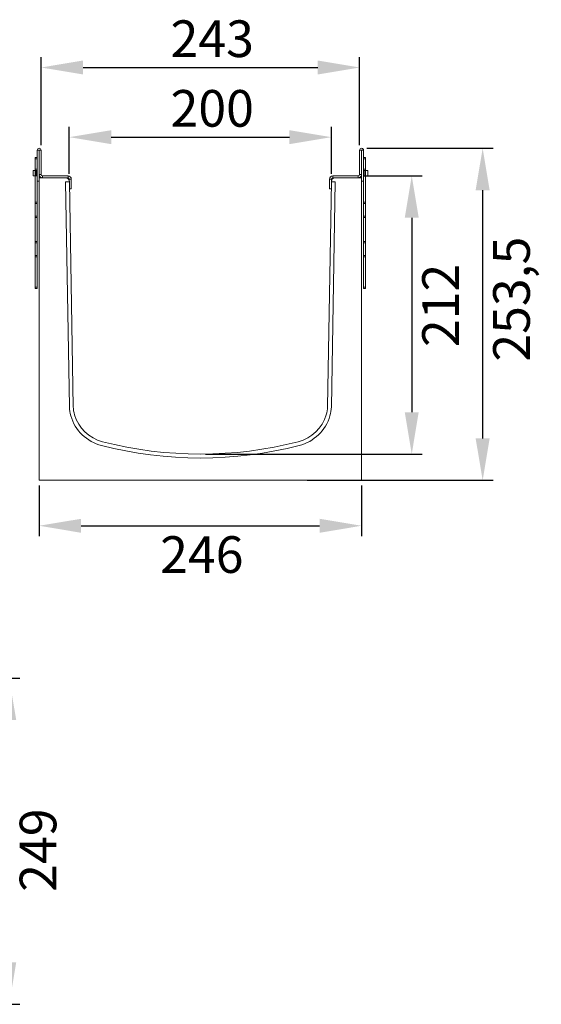
# Model space of a CAD drawing. Units: millimetres. Extents: x 5902 to 6276, y -162 to 57.
# Drawn here: x 6176 to 6276, y -132 to 56 of the extents above; entities that cross this region are included whole.
import ezdxf

# ---------------------------------------------------------------- set-up
doc = ezdxf.new("R2010")
doc.units = ezdxf.units.MM
doc.linetypes.add('PHANTOM', pattern=[12.7, 6.35, -1.27, 1.27, -1.27, 1.27, -1.27])
doc.layers.add('FORMAT', color=7, linetype='Continuous')
doc.styles.add('GOST-2.304_Type-B', font='GOST Common.ttf')
doc.styles.add('SLDTEXTSTYLE3', font='TXT', dxfattribs={"width": 0.75})
doc.dimstyles.new('SLDDIMSTYLE1', dxfattribs={"dimtxt": 3.5, "dimasz": 4, "dimexe": 0, "dimexo": 0.0625, "dimgap": 0.875, "dimtad": 2, "dimdec": 0, "dimlfac": 4, "dimrnd": 1e-09, "dimzin": 12, "dimdsep": 46, "dimtxsty": 'SLDTEXTSTYLE3', "dimsah": 1, "dimcen": 0.09, "dimadec": 0, "dimazin": 3, "dimtfac": 1, "dimtofl": 0, "dimtmove": 0, "dimatfit": 3, "dimfxl": 1, "dimfrac": 2, "dimtolj": 1, "dimtzin": 12, "dimarcsym": 0})

# ---------------------------------------------------------------- blocks, each defined once
blk = doc.blocks.new('*D146')
at = {"layer": 'Defpoints', "color": 0, "transparency": 16777216}
for p in [(6152.1, -69.71), (6152.1, -131.96), (6174.32, -131.96)]:
    blk.add_point(p, dxfattribs=at)
at = {"layer": 'FORMAT', "color": 0, "lineweight": -2, "transparency": 16777216}
for p, q in [((6153.1, -69.71), (6176.32, -69.71)), ((6174.32, -77.71), (6174.32, -123.96)), ((6153.1, -131.96), (6176.32, -131.96))]:
    blk.add_line(p, q, dxfattribs=at)
at = {"layer": 'FORMAT', "color": 0, "transparency": 16777216}
for points in [[(6172.99, -77.71), (6175.66, -77.71), (6174.32, -69.71)], [(6172.99, -123.96), (6175.66, -123.96), (6174.32, -131.96)]]:
    blk.add_solid(points, dxfattribs=at)
at = {"layer": 'FORMAT', "color": 0, "transparency": 16777216, "insert": (6176.32, -102.53), "char_height": 7, "attachment_point": 2, "rotation": 90, "style": 'GOST-2.304_Type-B'}
blk.add_mtext('\\A1;249', dxfattribs=at)
blk = doc.blocks.new('*D147')
at = {"layer": 'Defpoints', "color": 0, "transparency": 16777216}
for p in [(6235.79, 33.57), (6185.79, 25.57), (6235.79, 25.57)]:
    blk.add_point(p, dxfattribs=at)
at = {"layer": 'FORMAT', "color": 0, "lineweight": -2, "transparency": 16777216}
for p, q in [((6185.79, 26.57), (6185.79, 35.57)), ((6235.79, 26.57), (6235.79, 35.57)), ((6193.79, 33.57), (6227.79, 33.57))]:
    blk.add_line(p, q, dxfattribs=at)
at = {"layer": 'FORMAT', "color": 0, "transparency": 16777216}
for points in [[(6193.79, 34.9), (6193.79, 32.24), (6185.79, 33.57)], [(6227.79, 34.9), (6227.79, 32.24), (6235.79, 33.57)]]:
    blk.add_solid(points, dxfattribs=at)
at = {"layer": 'FORMAT', "color": 0, "transparency": 16777216, "insert": (6213.05, 42.57), "char_height": 7, "attachment_point": 2, "style": 'GOST-2.304_Type-B'}
blk.add_mtext('\\A1;200', dxfattribs=at)
blk = doc.blocks.new('*D148')
at = {"layer": 'Defpoints', "color": 0, "transparency": 16777216}
for p in [(6241.17, 46.87), (6180.42, 31.07), (6241.17, 31.07)]:
    blk.add_point(p, dxfattribs=at)
at = {"layer": 'FORMAT', "color": 0, "lineweight": -2, "transparency": 16777216}
for p, q in [((6180.42, 32.07), (6180.42, 48.87)), ((6241.17, 32.07), (6241.17, 48.87)), ((6188.42, 46.87), (6233.17, 46.87))]:
    blk.add_line(p, q, dxfattribs=at)
at = {"layer": 'FORMAT', "color": 0, "transparency": 16777216}
for points in [[(6188.42, 48.21), (6188.42, 45.54), (6180.42, 46.87)], [(6233.17, 48.21), (6233.17, 45.54), (6241.17, 46.87)]]:
    blk.add_solid(points, dxfattribs=at)
at = {"layer": 'FORMAT', "color": 0, "transparency": 16777216, "insert": (6213.05, 55.87), "char_height": 7, "attachment_point": 2, "style": 'GOST-2.304_Type-B'}
blk.add_mtext('\\A1;243', dxfattribs=at)
blk = doc.blocks.new('*D149')
at = {"layer": 'Defpoints', "color": 0, "transparency": 16777216}
for p in [(6180.04, -31.93), (6241.54, -31.93), (6241.54, -40.61)]:
    blk.add_point(p, dxfattribs=at)
at = {"layer": 'FORMAT', "color": 0, "lineweight": -2, "transparency": 16777216}
for p, q in [((6180.04, -32.93), (6180.04, -42.61)), ((6241.54, -32.93), (6241.54, -42.61)), ((6188.04, -40.61), (6233.54, -40.61))]:
    blk.add_line(p, q, dxfattribs=at)
at = {"layer": 'FORMAT', "color": 0, "transparency": 16777216}
for points in [[(6188.04, -39.28), (6188.04, -41.95), (6180.04, -40.61)], [(6233.54, -39.28), (6233.54, -41.95), (6241.54, -40.61)]]:
    blk.add_solid(points, dxfattribs=at)
at = {"layer": 'FORMAT', "color": 0, "transparency": 16777216, "insert": (6211.06, -42.61), "char_height": 7, "attachment_point": 2, "style": 'GOST-2.304_Type-B'}
blk.add_mtext('\\A1;246', dxfattribs=at)
blk = doc.blocks.new('*D151')
at = {"layer": 'Defpoints', "color": 0, "transparency": 16777216}
for p in [(6240.92, 26.2), (6210.79, -26.93), (6251.11, -26.93)]:
    blk.add_point(p, dxfattribs=at)
at = {"layer": 'FORMAT', "color": 0, "lineweight": -2, "transparency": 16777216}
for p, q in [((6241.92, 26.2), (6253.11, 26.2)), ((6251.11, 18.2), (6251.11, -18.93)), ((6211.79, -26.93), (6253.11, -26.93))]:
    blk.add_line(p, q, dxfattribs=at)
at = {"layer": 'FORMAT', "color": 0, "transparency": 16777216}
for points in [[(6249.78, 18.2), (6252.44, 18.2), (6251.11, 26.2)], [(6249.78, -18.93), (6252.44, -18.93), (6251.11, -26.93)]]:
    blk.add_solid(points, dxfattribs=at)
at = {"layer": 'FORMAT', "color": 0, "transparency": 16777216, "insert": (6253.11, 1.45), "char_height": 7, "attachment_point": 2, "rotation": 90, "style": 'GOST-2.304_Type-B'}
blk.add_mtext('\\A1;212', dxfattribs=at)
blk = doc.blocks.new('*D153')
at = {"layer": 'Defpoints', "color": 0, "transparency": 16777216}
for p in [(6241.54, 31.45), (6230.17, -31.93), (6264.64, -31.93)]:
    blk.add_point(p, dxfattribs=at)
at = {"layer": 'FORMAT', "color": 0, "lineweight": -2, "transparency": 16777216}
for p, q in [((6242.54, 31.45), (6266.64, 31.45)), ((6264.64, 23.45), (6264.64, -23.93)), ((6231.17, -31.93), (6266.64, -31.93))]:
    blk.add_line(p, q, dxfattribs=at)
at = {"layer": 'FORMAT', "color": 0, "transparency": 16777216}
for points in [[(6263.3, 23.45), (6265.97, 23.45), (6264.64, 31.45)], [(6263.3, -23.93), (6265.97, -23.93), (6264.64, -31.93)]]:
    blk.add_solid(points, dxfattribs=at)
at = {"layer": 'FORMAT', "color": 0, "transparency": 16777216, "insert": (6266.64, 2.65), "char_height": 7, "attachment_point": 2, "rotation": 90, "style": 'GOST-2.304_Type-B'}
blk.add_mtext('\\A1;253,5', dxfattribs=at)

msp = doc.modelspace()

# ---------------------------------------------------------------- linework, layer by layer
at = {"color": 7, "linetype": 'Continuous', "lineweight": 15}
for p, q in [((6179.67, 25.2), (6179.67, 31.07)), ((6180.04, 25.2), (6180.04, 31.07)), ((6180.04, 31.07), (6180.04, 26.45)), ((6180.42, 31.07), (6180.42, 26.45)), ((6241.17, 31.07), (6241.17, 26.45)), ((6241.54, 31.07), (6241.54, 26.45)), ((6241.54, 25.2), (6241.54, 31.07)), ((6241.92, 25.2), (6241.92, 31.07)), ((6179.67, 29.7), (6179.29, 29.7)), ((6179.29, 29.7), (6179.29, 29.45)), ((6179.29, 29.45), (6179.29, 27.45)), ((6242.29, 29.7), (6241.92, 29.7)), ((6242.29, 29.7), (6242.29, 29.45)), ((6242.29, 29.45), (6242.29, 27.45)), ((6178.87, 26.2), (6178.87, 27.2)), ((6178.87, 27.2), (6179.27, 27.2)), ((6179.29, 27.2), (6179.27, 27.2)), ((6179.29, 27.45), (6179.29, 27.2)), ((6179.46, 27.2), (6179.29, 27.2)), ((6179.46, 27.2), (6179.67, 27.2)), ((6241.92, 27.2), (6242.13, 27.2)), ((6242.29, 27.2), (6242.13, 27.2)), ((6242.29, 27.45), (6242.29, 27.2)), ((6242.29, 27.2), (6242.31, 27.2)), ((6242.31, 27.2), (6242.72, 27.2)), ((6242.72, 27.2), (6242.72, 26.2)), ((6179.27, 26.2), (6178.87, 26.2)), ((6179.44, 26.2), (6179.27, 26.2)), ((6179.29, 26.2), (6179.29, 21.18)), ((6179.67, 26.2), (6179.44, 26.2)), ((6179.67, 25.2), (6179.67, 21.18)), ((6180.04, 25.2), (6179.67, 25.2)), ((6180.04, -31.93), (6180.04, 25.82)), ((6185.05, 25.82), (6180.04, 25.82)), ((6180.67, 26.2), (6185.54, 26.2)), ((6185.05, 25.82), (6185.54, 25.82)), ((6185.8, 25.05), (6185.06, 25.03)), ((6185.06, 25.03), (6185.8, -17.9)), ((6185.79, 25.57), (6185.79, 25.21)), ((6185.8, 25.05), (6185.8, 25.08)), ((6186.55, -17.89), (6185.8, 25.05)), ((6186.17, 25.57), (6186.17, 23.7)), ((6235.78, 25.05), (6235.03, -17.89)), ((6235.42, 25.57), (6235.42, 23.7)), ((6235.78, 25.05), (6235.78, 25.08)), ((6236.53, 25.03), (6235.78, 25.05)), ((6235.78, -17.9), (6236.53, 25.03)), ((6235.79, 25.57), (6235.79, 25.21)), ((6240.92, 26.2), (6236.04, 26.2)), ((6236.53, 25.82), (6236.04, 25.82)), ((6236.53, 25.82), (6241.54, 25.82)), ((6241.54, -31.93), (6241.54, 25.82)), ((6241.54, 25.2), (6241.92, 25.2)), ((6242.14, 26.2), (6241.92, 26.2)), ((6241.92, 25.2), (6241.92, 21.18)), ((6242.14, 26.2), (6242.31, 26.2)), ((6242.29, 26.2), (6242.29, 21.18)), ((6242.72, 26.2), (6242.31, 26.2)), ((6186.17, 23.7), (6185.83, 23.7)), ((6235.42, 23.7), (6235.75, 23.7)), ((6179.29, 21.18), (6179.29, 20.93)), ((6179.29, 20.93), (6179.29, 18.46)), ((6179.67, 21.18), (6179.67, 20.93)), ((6179.67, 20.93), (6179.67, 18.46)), ((6241.92, 21.18), (6241.92, 20.93)), ((6241.92, 20.93), (6241.92, 18.46)), ((6242.29, 21.18), (6242.29, 20.93)), ((6242.29, 20.93), (6242.29, 18.46)), ((6179.29, 18.46), (6179.29, 18.22)), ((6179.29, 18.22), (6179.29, 13.68)), ((6179.67, 18.46), (6179.67, 18.22)), ((6179.67, 18.22), (6179.67, 13.68)), ((6241.92, 18.46), (6241.92, 18.22)), ((6241.92, 18.22), (6241.92, 13.68)), ((6242.29, 18.46), (6242.29, 18.22)), ((6242.29, 18.22), (6242.29, 13.68)), ((6179.29, 13.68), (6179.29, 13.43)), ((6179.29, 13.43), (6179.29, 10.96)), ((6179.67, 13.68), (6179.67, 13.43)), ((6179.67, 13.43), (6179.67, 10.96)), ((6241.92, 13.68), (6241.92, 13.43)), ((6241.92, 13.43), (6241.92, 10.96)), ((6242.29, 13.68), (6242.29, 13.43)), ((6242.29, 13.43), (6242.29, 10.96)), ((6179.29, 10.96), (6179.29, 10.72)), ((6179.29, 10.72), (6179.29, 4.95)), ((6179.67, 10.96), (6179.67, 10.72)), ((6179.67, 10.72), (6179.67, 4.95)), ((6241.92, 10.96), (6241.92, 10.72)), ((6241.92, 10.72), (6241.92, 4.95)), ((6242.29, 10.96), (6242.29, 10.72)), ((6242.29, 10.72), (6242.29, 4.95)), ((6179.29, 4.95), (6179.29, 4.7)), ((6179.67, 4.7), (6179.29, 4.7)), ((6179.67, 4.95), (6179.67, 4.7)), ((6241.92, 4.95), (6241.92, 4.7)), ((6242.29, 4.7), (6241.92, 4.7)), ((6242.29, 4.95), (6242.29, 4.7)), ((6180.04, -31.93), (6241.54, -31.93))]:
    msp.add_line(p, q, dxfattribs=at)
at = {"color": 8, "linetype": 'PHANTOM', "lineweight": 0}
for p, q in [((6180.04, 31.07), (6179.67, 31.07)), ((6180.42, 31.07), (6180.04, 31.07)), ((6241.54, 31.07), (6241.17, 31.07)), ((6241.92, 31.07), (6241.54, 31.07)), ((6179.67, 29.45), (6179.29, 29.45)), ((6242.29, 29.45), (6241.92, 29.45)), ((6179.27, 27.2), (6179.27, 26.2)), ((6179.67, 27.45), (6179.29, 27.45)), ((6179.44, 26.2), (6179.44, 27.2)), ((6180.04, 26.45), (6180.42, 26.45)), ((6241.17, 26.45), (6241.54, 26.45)), ((6242.29, 27.45), (6241.92, 27.45)), ((6242.14, 27.2), (6242.14, 26.2)), ((6242.31, 26.2), (6242.31, 27.2)), ((6180.67, 26.2), (6180.67, 25.82)), ((6185.54, 25.82), (6185.54, 26.2)), ((6186.17, 25.57), (6185.79, 25.57)), ((6235.79, 25.57), (6235.42, 25.57)), ((6236.04, 26.2), (6236.04, 25.82)), ((6240.92, 25.82), (6240.92, 26.2)), ((6179.67, 21.18), (6179.29, 21.18)), ((6179.67, 20.93), (6179.29, 20.93)), ((6242.29, 21.18), (6241.92, 21.18)), ((6242.29, 20.93), (6241.92, 20.93)), ((6179.67, 18.46), (6179.29, 18.46)), ((6179.67, 18.22), (6179.29, 18.22)), ((6242.29, 18.46), (6241.92, 18.46)), ((6242.29, 18.22), (6241.92, 18.22)), ((6179.67, 13.68), (6179.29, 13.68)), ((6179.67, 13.43), (6179.29, 13.43)), ((6242.29, 13.68), (6241.92, 13.68)), ((6242.29, 13.43), (6241.92, 13.43)), ((6179.67, 10.96), (6179.29, 10.96)), ((6179.67, 10.72), (6179.29, 10.72)), ((6242.29, 10.96), (6241.92, 10.96)), ((6242.29, 10.72), (6241.92, 10.72)), ((6179.67, 4.95), (6179.29, 4.95)), ((6242.29, 4.95), (6241.92, 4.95))]:
    msp.add_line(p, q, dxfattribs=at)
at = {"color": 7, "linetype": 'Continuous', "lineweight": 15}
for centre, radius, start, end in [((6180.04, 31.07), 0.375, 0, 180), ((6180.04, 31.07), 0.00025, 0, 180), ((6241.54, 31.07), 0.375, 0, 180), ((6241.54, 31.07), 0.00025, 0, 180), ((6180.67, 26.45), 0.625, 180, 270), ((6180.67, 26.45), 0.25, 180, 270), ((6240.92, 26.45), 0.625, 270, 0), ((6240.92, 26.45), 0.25, 270, 0), ((6185.05, 25.07), 0.75, 1, 90), ((6185.54, 25.57), 0.625, 0, 90), ((6185.54, 25.57), 0.25, 0, 90), ((6236.04, 25.57), 0.625, 90, 180), ((6236.53, 25.07), 0.75, 90, 179), ((6236.04, 25.57), 0.25, 90, 180), ((6192.35, -17.78), 6.55, 181, 196.4676), ((6192.35, -17.78), 5.8, 181, 196.4676), ((6229.23, -17.78), 5.8, 343.5324, 359), ((6229.23, -17.78), 6.55, 343.5324, 359), ((6193.98, -17.3), 8.25, 196.4676, 255.5815), ((6193.98, -17.3), 7.5, 196.4676, 255.5815), ((6227.6, -17.3), 7.5, 284.4185, 343.5324), ((6227.6, -17.3), 8.25, 284.4185, 343.5324), ((6210.79, 48.07), 75.75, 255.5815, 284.4185), ((6210.79, 48.07), 75, 255.5815, 284.4185)]:
    msp.add_arc(centre, radius, start, end, dxfattribs=at)

# ---------------------------------------------------------------- dimensions: what is measured, and where the dimension line sits
at = {"layer": 'FORMAT'}
for base, p1, p2, picture, middle in [((6241.17, 46.87), (6180.42, 31.07), (6241.17, 31.07), '*D148', (6213.05, 46.87)), ((6235.79, 33.57), (6185.79, 25.57), (6235.79, 25.57), '*D147', (6213.05, 33.57)), ((6241.54, -40.61), (6180.04, -31.93), (6241.54, -31.93), '*D149', (6211.06, -40.61))]:
    dim = msp.add_linear_dim(base=base, p1=p1, p2=p2, dimstyle='SLDDIMSTYLE1', override={"dimtxt": 7, "dimasz": 8, "dimexe": 2, "dimexo": 1, "dimgap": 2, "dimtxsty": 'GOST-2.304_Type-B', "dimdle": 2}, dxfattribs=at)
    dim.commit()
    dim.dimension.update_dxf_attribs({"geometry": picture, "text_midpoint": middle, "dimtype": 160})
dim = msp.add_linear_dim(base=(6264.64, -31.93), p1=(6241.54, 31.45), p2=(6230.17, -31.93), angle=90, text='253,5', dimstyle='SLDDIMSTYLE1', override={"dimtxt": 7, "dimasz": 8, "dimexe": 2, "dimexo": 1, "dimgap": 2, "dimtxsty": 'GOST-2.304_Type-B', "dimdle": 2}, dxfattribs=at)
dim.commit()
dim.dimension.update_dxf_attribs({"geometry": '*D153', "text_midpoint": (6264.64, 2.65), "dimtype": 160})
for base, p1, p2, picture, middle in [((6251.1102, -26.9285), (6240.9164, 26.1962), (6210.7914, -26.9285), '*D151', (6251.1102, 1.4472)), ((6174.32, -131.96), (6152.1, -69.71), (6152.1, -131.96), '*D146', (6174.32, -102.53))]:
    dim = msp.add_linear_dim(base=base, p1=p1, p2=p2, angle=90, dimstyle='SLDDIMSTYLE1', override={"dimtxt": 7, "dimasz": 8, "dimexe": 2, "dimexo": 1, "dimgap": 2, "dimtxsty": 'GOST-2.304_Type-B', "dimdle": 2}, dxfattribs=at)
    dim.commit()
    dim.dimension.update_dxf_attribs({"geometry": picture, "text_midpoint": middle, "dimtype": 160})

doc.saveas('drawing.dxf')
